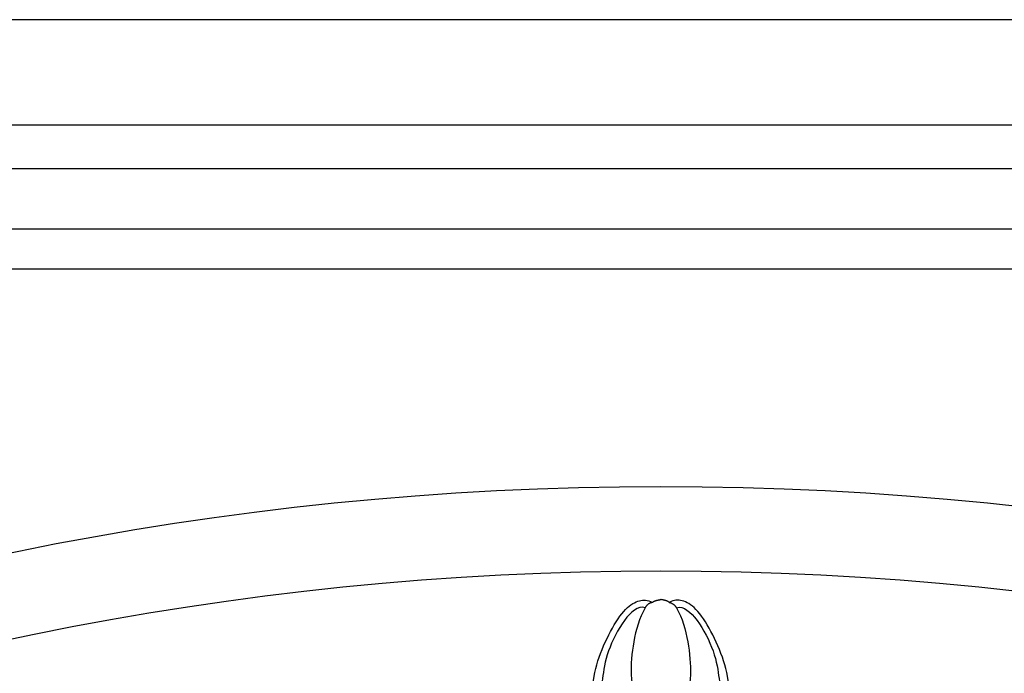
# Model space of a CAD drawing. Units: millimetres. Extents: x 42761 to 44021, y 431 to 1322.
# Drawn here: x 43881 to 43895, y 1000 to 1009 of the extents above; entities that cross this region are included whole.
import ezdxf
from ezdxf.xclip import XClip

# ---------------------------------------------------------------- set-up
doc = ezdxf.new("R2010")
doc.units = ezdxf.units.MM
doc.header["$XCLIPFRAME"] = 2
doc.layers.add('H&K Decorate', color=7, linetype='Continuous', lineweight=9)
for name, color, linetype in [('H-06.木作(細線)', 8, 'Continuous'), ('H-07.木作(中線)', 6, 'Continuous'), ('H-08.木作(細線)', 8, 'Continuous')]:
    doc.layers.add(name, color=color, linetype=linetype)

# ---------------------------------------------------------------- blocks, each defined once
blk = doc.blocks.new('SE-21092')
at = {"layer": 'H-08.木作(細線)'}
for points, degree in [([(-1.297, -43.301), (-1.894, -43.461), (-3.05, -42.482), (-4.524, -39.621), (-4.867, -37.289), (-5.011, -35.841), (-4.746, -33.457), (-4.495, -32.609)], 3), ([(1.297, -43.301), (1.894, -43.461), (3.05, -42.482), (4.524, -39.621), (4.867, -37.289), (5.011, -35.841), (4.746, -33.457), (4.495, -32.609)], 3), ([(-5.708, -33.195), (-5.75, -33.655), (-5.785, -36.427), (-5.329, -38.853), (-4.189, -41.448), (-2.9, -43.378), (-1.744, -43.971), (-1.105, -43.971), (-0.706, -43.74)], 3), ([(5.708, -33.195), (5.75, -33.655), (5.785, -36.427), (5.329, -38.853), (4.189, -41.448), (2.9, -43.378), (1.744, -43.971), (1.105, -43.971), (0.706, -43.74)], 3), ([(-1.297, -43.301), (-1.797, -42.434), (-2.33, -40.446), (-2.568, -37.663), (-2.122, -35.284), (-1.629, -34.389), (-1.289, -33.904)], 3), ([(1.297, -43.301), (1.797, -42.434), (2.33, -40.446), (2.568, -37.663), (2.122, -35.284), (1.629, -34.389), (1.289, -33.904)], 3), ([(-0.706, -43.74), (-1.105, -43.633), (-1.297, -43.301)], 2), ([(0.706, -43.74), (1.105, -43.633), (1.297, -43.301)], 2), ([(-0.706, -43.74), (-0.492, -43.915), (0, -43.971)], 2), ([(0.706, -43.74), (0.492, -43.915), (0, -43.971)], 2)]:
    blk.add_open_spline(points, degree=degree, dxfattribs=at)
blk = doc.blocks.new('立揚展版用1120-157-7')
at = {"layer": 'H-07.木作(中線)'}
for points in [[(17014.418, -7816.909, -0.336173), (16920.445, -7722.937), (16518.39, -7722.937, -0.336173), (16424.418, -7816.909), (16424.418, -9748.964, -0.336173), (16518.39, -9842.937), (16920.445, -9842.937, -0.336173), (17014.418, -9748.964)], [(16984.418, -8017.937, 1), (16454.418, -8017.937), (16454.418, -9547.937, 1), (16984.418, -9547.937)]]:
    blk.add_lwpolyline(points, format="xyb", close=True, dxfattribs=at)
at = {"layer": 'H-08.木作(細線)'}
for points in [[(17023.168, -7808.994, -0.378476), (16928.361, -7714.187), (16510.475, -7714.187, -0.378476), (16415.668, -7808.994), (16415.668, -9756.88, -0.378476), (16510.475, -9851.687), (16928.361, -9851.687, -0.378476), (17023.168, -9756.88)], [(17010.789, -7820.028, -0.320721), (16917.327, -7726.565), (16521.509, -7726.565, -0.320721), (16428.046, -7820.028), (16428.046, -9745.846, -0.320721), (16521.509, -9839.308), (16917.327, -9839.308, -0.320721), (17010.789, -9745.846)], [(17005.779, -7824.197, -0.301031), (16913.158, -7731.576), (16525.678, -7731.576, -0.301031), (16433.057, -7824.197), (16433.057, -9741.677, -0.301031), (16525.678, -9834.298), (16913.158, -9834.298, -0.301031), (17005.779, -9741.677)], [(17002.485, -7826.858, -0.289007), (16910.497, -7734.869), (16528.338, -7734.869, -0.289007), (16436.35, -7826.858), (16436.35, -9739.016, -0.289007), (16528.338, -9831.005), (16910.497, -9831.005, -0.289007), (17002.485, -9739.016)], [(16977.418, -8017.937, 1), (16461.418, -8017.937), (16461.418, -9547.937, 1), (16977.418, -9547.937)]]:
    blk.add_lwpolyline(points, format="xyb", close=True, dxfattribs=at)
at = {"layer": 'H&K Decorate', "rotation": 180.0047356954294}
blk.add_blockref('SE-21092', (16719.414, -7806.265), dxfattribs=at)

msp = doc.modelspace()

# ---------------------------------------------------------------- block references
at = {"layer": 'H-06.木作(細線)', "color": 7}
ref = msp.add_blockref('立揚展版用1120-157-7', (40901.726, 2388.309), dxfattribs=dict(at, xscale=0.1787520000000009, yscale=0.1787520000000009, zscale=0.1787520000000009))
XClip(ref).set_block_clipping_path([(16334.4176260778, -9932.9368870839), (17104.4176260778, -7632.9368870839)])

doc.saveas('drawing.dxf')
